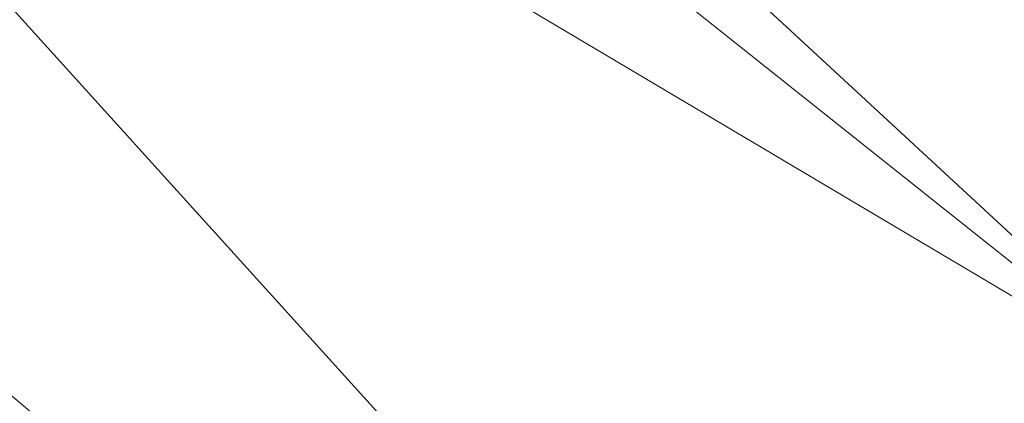
# Model space of a CAD drawing. Units: inches. Extents: x 0 to 204, y 0 to 264.
# Drawn here: x 103 to 105, y 160 to 161 of the extents above; entities that cross this region are included whole.
import ezdxf

# ---------------------------------------------------------------- set-up
doc = ezdxf.new("R2010")
doc.units = ezdxf.units.IN
doc.header["$MEASUREMENT"] = 0
doc.layers.get('0').update_dxf_attribs({"color": 10})

# ---------------------------------------------------------------- blocks, each defined once
blk = doc.blocks.new('650R-21-3D')
at = {"lineweight": 18}
mesh = blk.add_polyface(dxfattribs=at)
corners = [(-7.0996, -6.6205, 0.9607), (7.1342, 6.6528, 0.0382), (7.0898, 6.6998, 0.0297), (7.0478, 6.7431, 0.0047), (7.0111, 6.7797, -0.035), (6.9822, 6.8071, -0.0867), (6.9631, 6.8234, -0.1469), (6.955, 6.8275, -0.2115), (6.9586, 6.8192, -0.2762), (6.9736, 6.799, -0.3364), (6.9989, 6.7683, -0.3881), (7.0328, 6.7291, -0.4278), (7.0731, 6.6842, -0.4527), (7.1169, 6.6366, -0.4613), (-7.1169, -6.6366, 0.4613), (-7.1607, -6.589, 0.4698), (-7.201, -6.5441, 0.4947), (-7.2349, -6.505, 0.5344), (-7.2602, -6.4742, 0.5861), (-7.2752, -6.454, 0.6463), (-7.2787, -6.4457, 0.711), (-7.2707, -6.4498, 0.7756), (-7.2516, -6.4662, 0.8358), (-7.2227, -6.4935, 0.8875), (-7.186, -6.5301, 0.9272), (-7.144, -6.5734, 0.9522)]
mesh.append_faces([[corners[k] for k in face] for face in [(14, 12, 13)]], dxfattribs={"vtx0": -1})
mesh.append_faces([[corners[k] for k in face] for face in [(16, 11, 15), (21, 6, 20)]], dxfattribs={"vtx0": -1, "vtx1": -1})
mesh.append_faces([[corners[k] for k in face] for face in [(12, 14, 15), (9, 17, 18), (15, 11, 12), (16, 10, 11), (17, 9, 10), (5, 21, 22), (21, 5, 6), (20, 6, 7)]], dxfattribs={"vtx0": -1, "vtx2": -1})
mesh.append_faces([[corners[k] for k in face] for face in [(16, 17, 10)]], dxfattribs={"vtx1": -1, "vtx2": -1})
mesh.append_faces([[corners[k] for k in face] for face in [(18, 19, 8, 9), (7, 8, 19, 20), (22, 23, 4, 5), (24, 25, 2, 3), (23, 24, 3, 4)]], dxfattribs={"vtx1": -1, "vtx3": -1})
mesh.append_faces([[corners[k] for k in face] for face in [(25, 0, 1, 2)]], dxfattribs={"vtx3": -1})
mesh = blk.add_polyface(dxfattribs=at)
corners = [(-6.9301, 6.6366, -0.4613), (-6.8863, 6.6842, -0.4527), (-6.846, 6.7291, -0.4278), (-6.8121, 6.7683, -0.3881), (-6.7868, 6.799, -0.3364), (-6.7718, 6.8192, -0.2762), (-6.7683, 6.8275, -0.2115), (-6.7763, 6.8234, -0.1469), (-6.7954, 6.8071, -0.0867), (-6.8243, 6.7797, -0.035), (-6.861, 6.7431, 0.0047), (-6.903, 6.6998, 0.0297), (-6.9474, 6.6528, 0.0382), (7.2864, -6.6205, 0.9607), (7.3308, -6.5734, 0.9522), (7.3728, -6.5301, 0.9272), (7.4095, -6.4935, 0.8875), (7.4384, -6.4662, 0.8358), (7.4575, -6.4498, 0.7756), (7.4655, -6.4457, 0.711), (7.462, -6.454, 0.6463), (7.447, -6.4742, 0.5861), (7.4217, -6.505, 0.5344), (7.3878, -6.5441, 0.4947), (7.3475, -6.589, 0.4698), (7.3037, -6.6366, 0.4613)]
mesh.append_faces([[corners[k] for k in face] for face in [(0, 24, 25)]], dxfattribs={"vtx0": -1})
mesh.append_faces([[corners[k] for k in face] for face in [(8, 17, 7), (22, 3, 21)]], dxfattribs={"vtx0": -1, "vtx1": -1})
mesh.append_faces([[corners[k] for k in face] for face in [(11, 14, 15, 10), (10, 15, 16, 9), (18, 6, 7), (1, 23, 24), (21, 3, 4), (22, 2, 3), (24, 0, 1)]], dxfattribs={"vtx0": -1, "vtx2": -1})
mesh.append_faces([[corners[k] for k in face] for face in [(13, 14, 11, 12)]], dxfattribs={"vtx1": -1})
mesh.append_faces([[corners[k] for k in face] for face in [(17, 18, 7), (18, 19, 6), (22, 23, 2), (1, 2, 23)]], dxfattribs={"vtx1": -1, "vtx2": -1})
mesh.append_faces([[corners[k] for k in face] for face in [(16, 17, 8, 9), (20, 21, 4, 5), (19, 20, 5, 6)]], dxfattribs={"vtx1": -1, "vtx3": -1})
mesh = blk.add_polyface(dxfattribs=at)
corners = [(7.1169, 6.6366, -0.4613), (7.1613, 6.5896, -0.4527), (7.2033, 6.5463, -0.4278), (7.24, 6.5097, -0.3881), (7.2689, 6.4823, -0.3364), (7.288, 6.466, -0.2762), (7.296, 6.4618, -0.2115), (7.2925, 6.4702, -0.1469), (7.2775, 6.4904, -0.0867), (7.2522, 6.5211, -0.035), (7.2183, 6.5603, 0.0047), (7.178, 6.6052, 0.0297), (7.1342, 6.6528, 0.0382), (-7.0996, -6.6205, 0.9607), (-7.0557, -6.6681, 0.9522), (-7.0155, -6.713, 0.9272), (-6.9816, -6.7521, 0.8875), (-6.9563, -6.7828, 0.8358), (-6.9413, -6.8031, 0.7756), (-6.9377, -6.8114, 0.711), (-6.9458, -6.8072, 0.6463), (-6.9649, -6.7909, 0.5861), (-6.9938, -6.7635, 0.5344), (-7.0305, -6.7269, 0.4947), (-7.0725, -6.6837, 0.4698), (-7.1169, -6.6366, 0.4613)]
mesh.append_faces([[corners[k] for k in face] for face in [(13, 11, 12)]], dxfattribs={"vtx0": -1})
mesh.append_faces([[corners[k] for k in face] for face in [(14, 11, 13), (15, 10, 14), (20, 5, 19)]], dxfattribs={"vtx0": -1, "vtx1": -1})
mesh.append_faces([[corners[k] for k in face] for face in [(8, 16, 17), (7, 17, 18), (14, 10, 11), (16, 8, 9), (18, 6, 7), (4, 20, 21), (20, 4, 5), (19, 5, 6)]], dxfattribs={"vtx0": -1, "vtx2": -1})
mesh.append_faces([[corners[k] for k in face] for face in [(7, 8, 17), (18, 19, 6)]], dxfattribs={"vtx1": -1, "vtx2": -1})
mesh.append_faces([[corners[k] for k in face] for face in [(15, 16, 9, 10), (21, 22, 3, 4), (23, 24, 1, 2), (22, 23, 2, 3)]], dxfattribs={"vtx1": -1, "vtx3": -1})
mesh.append_faces([[corners[k] for k in face] for face in [(24, 25, 0, 1)]], dxfattribs={"vtx3": -1})
mesh = blk.add_polyface(dxfattribs=at)
corners = [(7.2864, -6.6205, 0.9607), (-6.9474, 6.6528, 0.0382), (-6.9912, 6.6052, 0.0297), (-7.0315, 6.5603, 0.0047), (-7.0654, 6.5211, -0.035), (-7.0907, 6.4904, -0.0867), (-7.1057, 6.4702, -0.1469), (-7.1093, 6.4618, -0.2115), (-7.1012, 6.466, -0.2762), (-7.0821, 6.4823, -0.3364), (-7.0532, 6.5097, -0.3881), (-7.0165, 6.5463, -0.4278), (-6.9745, 6.5896, -0.4527), (-6.9301, 6.6366, -0.4613), (7.3037, -6.6366, 0.4613), (7.2593, -6.6837, 0.4698), (7.2173, -6.7269, 0.4947), (7.1806, -6.7635, 0.5344), (7.1517, -6.7909, 0.5861), (7.1326, -6.8072, 0.6463), (7.1245, -6.8114, 0.711), (7.1281, -6.8031, 0.7756), (7.143, -6.7828, 0.8358), (7.1683, -6.7521, 0.8875), (7.2023, -6.713, 0.9272), (7.2425, -6.6681, 0.9522)]
mesh.append_faces([[corners[k] for k in face] for face in [(1, 25, 0)]], dxfattribs={"vtx0": -1})
mesh.append_faces([[corners[k] for k in face] for face in [(23, 4, 22), (21, 6, 20)]], dxfattribs={"vtx0": -1, "vtx1": -1})
mesh.append_faces([[corners[k] for k in face] for face in [(8, 18, 19), (19, 7, 8), (5, 21, 22), (2, 24, 25), (21, 5, 6), (20, 6, 7), (22, 4, 5), (25, 1, 2)]], dxfattribs={"vtx0": -1, "vtx2": -1})
mesh.append_faces([[corners[k] for k in face] for face in [(14, 15, 12, 13)]], dxfattribs={"vtx1": -1})
mesh.append_faces([[corners[k] for k in face] for face in [(8, 9, 18), (19, 20, 7), (2, 3, 24)]], dxfattribs={"vtx1": -1, "vtx2": -1})
mesh.append_faces([[corners[k] for k in face] for face in [(15, 16, 11, 12), (17, 18, 9, 10), (16, 17, 10, 11), (23, 24, 3, 4)]], dxfattribs={"vtx1": -1, "vtx3": -1})
mesh = blk.add_polyface(dxfattribs=at)
corners = [(-7.6979, -6.5621, 1.209), (7.8847, -6.5621, 1.209), (8.471, -5.8014, 1.1561), (8.8739, -4.9296, 1.0954), (9.0732, -3.9901, 1.0301), (9.0756, -2.7931, 0.9468), (8.8195, -0.522, 0.7888), (8.2635, 1.6948, 0.6345), (7.4173, 3.818, 0.4868), (6.2962, 5.8096, 0.3483), (3.8151, 5.8096, 0.3483), (1.334, 5.8096, 0.3483), (-1.1472, 5.8096, 0.3483), (-3.6283, 5.8096, 0.3483), (-6.1094, 5.8096, 0.3483), (-7.3137, 3.6415, 0.4991), (-8.1924, 1.3222, 0.6605), (-8.7271, -1.0997, 0.829), (-8.9066, -3.5734, 1.0011), (-8.7663, -4.6629, 1.0769), (-8.3544, -5.6813, 1.1477)]
mesh.append_faces([[corners[k] for k in face] for face in [(3, 1, 2)]], dxfattribs={"vtx0": -1})
mesh.append_faces([[corners[k] for k in face] for face in [(8, 10, 7), (11, 7, 10), (17, 12, 16), (18, 0, 17)]], dxfattribs={"vtx0": -1, "vtx1": -1})
mesh.append_faces([[corners[k] for k in face] for face in [(1, 6, 11), (0, 12, 17)]], dxfattribs={"vtx0": -1, "vtx1": -1, "vtx2": -1})
mesh.append_faces([[corners[k] for k in face] for face in [(11, 6, 7), (1, 3, 4)]], dxfattribs={"vtx0": -1, "vtx2": -1})
mesh.append_faces([[corners[k] for k in face] for face in [(20, 0, 19)]], dxfattribs={"vtx1": -1})
mesh.append_faces([[corners[k] for k in face] for face in [(4, 5, 1), (5, 6, 1), (12, 13, 16), (15, 16, 13), (18, 19, 0)]], dxfattribs={"vtx1": -1, "vtx2": -1})
mesh.append_faces([[corners[k] for k in face] for face in [(11, 12, 0, 1)]], dxfattribs={"vtx1": -1, "vtx3": -1})
mesh.append_faces([[corners[k] for k in face] for face in [(8, 9, 10), (13, 14, 15)]], dxfattribs={"vtx2": -1})
mesh = blk.add_polyface(dxfattribs=at)
corners = [(6.3075, 5.7923, 0.0989), (6.3019, 5.8009, 0.2236), (6.2962, 5.8096, 0.3483), (7.4173, 3.818, 0.4868), (8.2635, 1.6948, 0.6345), (8.8195, -0.522, 0.7888), (9.0756, -2.7931, 0.9468), (9.0756, -2.7935, 0.8215), (9.0757, -2.7939, 0.6962), (8.8206, -0.5276, 0.5386), (8.2668, 1.6846, 0.3847), (7.4241, 3.8038, 0.2372), (8.9822, -1.9647, 0.8891), (6.7221, 5.0539, 0.1502)]
mesh.append_faces([[corners[k] for k in face] for face in [(1, 13, 0)]], dxfattribs={"vtx0": -1})
mesh.append_faces([[corners[k] for k in face] for face in [(8, 12, 7), (2, 13, 1), (11, 3, 10), (12, 8, 5), (9, 5, 8)]], dxfattribs={"vtx0": -1, "vtx1": -1})
mesh.append_faces([[corners[k] for k in face] for face in [(3, 11, 13), (9, 4, 5)]], dxfattribs={"vtx0": -1, "vtx2": -1})
mesh.append_faces([[corners[k] for k in face] for face in [(2, 3, 13), (3, 4, 10), (9, 10, 4)]], dxfattribs={"vtx1": -1, "vtx2": -1})
mesh.append_faces([[corners[k] for k in face] for face in [(12, 6, 7)]], dxfattribs={"vtx2": -1})
mesh = blk.add_polyface(dxfattribs=at)
corners = [(7.8679, -6.5793, 0.9596), (-7.6811, -6.5793, 0.9596), (-8.3465, -5.6953, 0.8981), (-8.7642, -4.6706, 0.8268), (-8.9066, -3.5734, 0.7505), (-8.7279, -1.1048, 0.5787), (-8.1954, 1.3122, 0.4106), (-7.3203, 3.6274, 0.2495), (-6.1207, 5.7923, 0.0989), (-5.9365, 5.7923, 0.0989), (-2.9215, 5.7923, 0.0989), (0.0934, 5.7923, 0.0989), (3.1083, 5.7923, 0.0989), (6.1233, 5.7923, 0.0989), (6.3075, 5.7923, 0.0989), (7.4241, 3.8038, 0.2372), (8.2668, 1.6846, 0.3847), (8.8206, -0.5276, 0.5386), (9.0757, -2.7939, 0.6962), (9.0732, -3.9897, 0.7794), (8.8714, -4.937, 0.8453), (8.4628, -5.815, 0.9064)]
mesh.append_faces([[corners[k] for k in face] for face in [(3, 1, 2), (15, 12, 13, 14)]], dxfattribs={"vtx0": -1})
mesh.append_faces([[corners[k] for k in face] for face in [(7, 10, 6), (18, 0, 17), (19, 0, 18)]], dxfattribs={"vtx0": -1, "vtx1": -1})
mesh.append_faces([[corners[k] for k in face] for face in [(5, 11, 1), (0, 11, 17)]], dxfattribs={"vtx0": -1, "vtx1": -1, "vtx2": -1})
mesh.append_faces([[corners[k] for k in face] for face in [(6, 10, 11), (1, 4, 5), (11, 0, 1), (12, 16, 17), (0, 19, 20), (17, 11, 12)]], dxfattribs={"vtx0": -1, "vtx2": -1})
mesh.append_faces([[corners[k] for k in face] for face in [(21, 0, 20)]], dxfattribs={"vtx1": -1})
mesh.append_faces([[corners[k] for k in face] for face in [(3, 4, 1), (5, 6, 11), (15, 16, 12)]], dxfattribs={"vtx1": -1, "vtx2": -1})
mesh.append_faces([[corners[k] for k in face] for face in [(7, 8, 9, 10)]], dxfattribs={"vtx3": -1})

msp = doc.modelspace()

# ---------------------------------------------------------------- linework, layer by layer
at = {"lineweight": 18, "invisible_edges": 15}
for points in [[(102.38888, 160.8783, 23.50647), (103.16382, 160.65271, 22.6146), (102.52081, 162.09809, 30)], [(103.37643, 161.97191, 30), (103.16382, 160.65271, 22.6146), (103.91605, 160.83469, 24)], [(103.92859, 160.55068, 29.79478), (100.62762, 161.86267, 29.63749), (99.28824, 161.49214, 29.91531)], [(99.28824, 161.49214, 29.91531), (100.55735, 160.65827, 30), (103.48266, 160.24548, 29.94911)], [(102.62645, 161.29132, 34.04876), (103.13706, 160.96085, 32.95653), (104.16923, 160.64337, 33.11712)], [(103.11289, 160.65355, 30.56459), (102.14506, 161.03017, 31.42401), (101.98744, 160.92122, 29.9883)], [(103.11289, 160.65355, 30.56459), (103.13706, 160.96085, 32.95653), (102.14506, 161.03017, 31.42401)], [(104.11622, 160.44031, 31.40612), (103.13706, 160.96085, 32.95653), (103.11289, 160.65355, 30.56459)], [(102.611, 160.65234, 28.76992), (103.11289, 160.65355, 30.56459), (101.98744, 160.92122, 29.9883)], [(104.24474, 160.93434, 33.83346), (104.16923, 160.64356, 33.11709), (104.20462, 160.73316, 32.57863)], [(104.1901, 160.81586, 26.25), (104.25067, 160.92111, 27.46919), (104.19012, 160.73217, 27.39605)], [(104.25067, 160.92111, 27.46919), (104.22611, 160.79094, 28.53232), (104.19012, 160.73217, 27.39605)], [(104.24474, 160.93434, 33.83346), (104.20462, 160.73316, 32.57863), (104.25376, 160.89281, 32.56986)], [(102.9009, 160.88437, 28.82105), (102.82349, 160.85336, 27.49518), (102.79754, 160.69428, 27.97092)], [(102.95918, 160.88425, 29.96646), (102.9009, 160.88437, 28.82105), (102.89632, 160.73033, 29.69184)], [(104.25376, 160.89281, 32.56986), (104.20462, 160.73316, 32.57863), (104.19007, 160.64883, 31.38472)], [(104.243, 160.81987, 31.37434), (104.25376, 160.89281, 32.56986), (104.19007, 160.64883, 31.38472)], [(102.74067, 159.82365, 18), (103.16382, 160.65271, 22.6146), (102.38888, 160.8783, 23.50647)], [(103.20217, 160.79504, 31.35077), (103.33091, 160.7176, 31.01998), (103.33757, 160.87778, 32.33591)], [(103.33757, 160.87778, 32.33591), (103.33091, 160.7176, 31.01998), (103.52573, 160.80444, 32.23153)], [(103.83273, 160.65872, 31.85641), (103.92054, 160.83287, 33.26067), (103.76875, 160.81411, 32.83231)], [(104.04495, 160.77076, 33.11478), (103.92054, 160.83287, 33.26067), (103.83273, 160.65872, 31.85641)], [(104.243, 160.81987, 31.37434), (104.19007, 160.64883, 31.38472), (104.1881, 160.63363, 30.24067)], [(104.243, 160.81987, 31.37434), (104.1881, 160.63363, 30.24067), (104.23609, 160.79049, 29.88628)], [(102.96475, 160.80905, 30.54757), (103.03841, 160.70818, 29.96834), (103.20217, 160.79504, 31.35077)], [(103.52573, 160.80444, 32.23153), (103.33091, 160.7176, 31.01998), (103.46763, 160.65115, 30.797)], [(103.64035, 160.69238, 31.64282), (103.52573, 160.80444, 32.23153), (103.46763, 160.65115, 30.797)], [(103.76875, 160.81411, 32.83231), (103.52573, 160.80444, 32.23153), (103.64035, 160.69238, 31.64282)], [(103.64035, 160.69238, 31.64282), (103.83273, 160.65872, 31.85641), (103.76875, 160.81411, 32.83231)], [(103.9509, 160.80841, 23.82325), (103.89721, 160.77441, 23.64225), (103.93161, 160.74794, 23.46338)], [(103.93161, 160.74794, 23.46338), (103.98108, 160.79669, 23.64225), (103.9509, 160.80841, 23.82325)], [(103.98415, 160.72773, 22.91517), (104.00391, 160.8069, 23.09925), (104.00195, 160.78121, 23.18827)], [(103.20217, 160.79504, 31.35077), (103.03841, 160.70818, 29.96834), (103.18099, 160.6876, 30.2447)], [(103.18099, 160.6876, 30.2447), (103.33091, 160.7176, 31.01998), (103.20217, 160.79504, 31.35077)], [(103.93161, 160.74794, 23.46338), (103.96009, 160.73926, 23.31333), (103.98108, 160.79669, 23.64225)], [(103.98108, 160.79669, 23.64225), (103.96009, 160.73926, 23.31333), (103.99252, 160.77058, 23.31216)], [(103.99252, 160.77058, 23.31216), (103.98415, 160.72773, 22.91517), (104.00195, 160.78121, 23.18827)], [(104.16023, 160.57642, 28.62979), (104.19012, 160.73217, 27.39605), (104.22611, 160.79094, 28.53232)], [(104.22611, 160.79094, 28.53232), (104.23609, 160.79049, 29.88628), (104.16023, 160.57642, 28.62979)], [(104.16023, 160.57642, 28.62979), (104.23609, 160.79049, 29.88628), (104.1881, 160.63363, 30.24067)], [(103.95128, 160.68355, 22.92675), (103.98415, 160.72773, 22.91517), (103.99252, 160.77058, 23.31216)], [(103.95128, 160.68355, 22.92675), (103.99252, 160.77058, 23.31216), (103.96009, 160.73926, 23.31333)], [(103.91788, 160.68944, 23.10563), (103.93161, 160.74794, 23.46338), (103.87837, 160.71413, 23.2845)], [(103.96009, 160.73926, 23.31333), (103.93161, 160.74794, 23.46338), (103.91788, 160.68944, 23.10563)], [(102.96304, 160.65597, 28.91942), (103.03841, 160.70818, 29.96834), (102.89632, 160.73033, 29.69184)], [(103.95128, 160.68355, 22.92675), (103.96009, 160.73926, 23.31333), (103.91788, 160.68944, 23.10563)], [(103.98415, 160.72773, 22.91517), (103.9646, 160.66632, 22.51088), (103.98246, 160.74088, 22.707)], [(104.11622, 160.44051, 31.40609), (104.14653, 160.50447, 31.16841), (104.20462, 160.73316, 32.57863)], [(104.16023, 160.57642, 28.62979), (104.13037, 160.5425, 27.37793), (104.19012, 160.73217, 27.39605)], [(104.13187, 160.63022, 26.25), (104.19012, 160.73217, 27.39605), (104.13037, 160.5425, 27.37793)], [(104.20462, 160.73316, 32.57863), (104.14653, 160.50447, 31.16841), (104.19007, 160.64883, 31.38472)], [(103.33091, 160.7176, 31.01998), (103.18099, 160.6876, 30.2447), (103.334, 160.61595, 29.97422)], [(103.33091, 160.7176, 31.01998), (103.334, 160.61595, 29.97422), (103.46763, 160.65115, 30.797)], [(103.94749, 160.64422, 22.61347), (103.98415, 160.72773, 22.91517), (103.95128, 160.68355, 22.92675)], [(103.98415, 160.72773, 22.91517), (103.94749, 160.64422, 22.61347), (103.9646, 160.66632, 22.51088)], [(102.79754, 160.69428, 27.97092), (102.91024, 160.62795, 28.03489), (102.96304, 160.65597, 28.91942)], [(103.10859, 160.62482, 29.14965), (103.03841, 160.70818, 29.96834), (102.96304, 160.65597, 28.91942)], [(103.03841, 160.70818, 29.96834), (103.10859, 160.62482, 29.14965), (103.18099, 160.6876, 30.2447)], [(103.23865, 160.57263, 28.97048), (103.18099, 160.6876, 30.2447), (103.10859, 160.62482, 29.14965)], [(103.18099, 160.6876, 30.2447), (103.23865, 160.57263, 28.97048), (103.334, 160.61595, 29.97422)], [(103.46763, 160.65115, 30.797), (103.5933, 160.5958, 30.63974), (103.64035, 160.69238, 31.64282)], [(103.83273, 160.65872, 31.85641), (103.64035, 160.69238, 31.64282), (103.5933, 160.5958, 30.63974)], [(103.90061, 160.61129, 22.62135), (103.91788, 160.68944, 23.10563), (103.85952, 160.65384, 22.92675)], [(103.91788, 160.68944, 23.10563), (103.90061, 160.61129, 22.62135), (103.95128, 160.68355, 22.92675)], [(103.94749, 160.64422, 22.61347), (103.95128, 160.68355, 22.92675), (103.90061, 160.61129, 22.62135)], [(102.73977, 160.67321, 26.96459), (102.90606, 160.59321, 26.25), (102.95846, 160.58736, 27.21739)], [(102.73977, 160.67321, 26.96459), (102.95846, 160.58736, 27.21739), (102.91024, 160.62795, 28.03489)], [(103.93379, 160.59348, 22.27736), (103.93986, 160.59027, 22.0643), (103.9646, 160.66632, 22.51088)], [(103.94749, 160.64422, 22.61347), (103.93379, 160.59348, 22.27736), (103.9646, 160.66632, 22.51088)], [(103.9646, 160.66632, 22.51088), (103.93986, 160.59027, 22.0643), (103.96101, 160.67486, 22.31475)], [(104.0041, 160.14587, 27.77498), (102.611, 160.65234, 28.76992), (102.54387, 160.51138, 26.25)], [(103.11289, 160.65355, 30.56459), (102.611, 160.65234, 28.76992), (104.0632, 160.23725, 29.69512)], [(102.91024, 160.62795, 28.03489), (103.0336, 160.59389, 28.14626), (102.96304, 160.65597, 28.91942)], [(103.0336, 160.59389, 28.14626), (103.10859, 160.62482, 29.14965), (102.96304, 160.65597, 28.91942)], [(103.334, 160.61595, 29.97422), (103.45316, 160.5495, 29.61194), (103.46763, 160.65115, 30.797)], [(103.45316, 160.5495, 29.61194), (103.5933, 160.5958, 30.63974), (103.46763, 160.65115, 30.797)], [(103.83273, 160.65872, 31.85641), (103.5933, 160.5958, 30.63974), (103.69808, 160.52539, 30.2447)], [(103.69808, 160.52539, 30.2447), (103.98773, 160.58834, 31.40331), (103.83273, 160.65872, 31.85641)], [(103.94749, 160.64422, 22.61347), (103.90061, 160.61129, 22.62135), (103.90386, 160.54767, 22.14127)], [(103.90386, 160.54767, 22.14127), (103.93379, 160.59348, 22.27736), (103.94749, 160.64422, 22.61347)], [(104.1881, 160.63363, 30.24067), (104.19007, 160.64883, 31.38472), (104.13191, 160.45265, 30.27511)], [(104.14653, 160.50447, 31.16841), (104.13191, 160.45265, 30.27511), (104.19007, 160.64883, 31.38472)], [(102.91024, 160.62795, 28.03489), (102.95846, 160.58736, 27.21739), (103.0336, 160.59389, 28.14626)], [(103.0336, 160.59389, 28.14626), (103.23865, 160.57263, 28.97048), (103.10859, 160.62482, 29.14965)], [(104.09194, 160.35091, 28.82593), (104.1881, 160.63363, 30.24067), (104.13191, 160.45265, 30.27511)], [(104.1881, 160.63363, 30.24067), (104.09194, 160.35091, 28.82593), (104.16023, 160.57642, 28.62979)], [(103.45316, 160.5495, 29.61194), (103.334, 160.61595, 29.97422), (103.23865, 160.57263, 28.97048)], [(103.84068, 160.59356, 22.569), (103.87351, 160.53524, 22.176), (103.90061, 160.61129, 22.62135)], [(103.90061, 160.61129, 22.62135), (103.87351, 160.53524, 22.176), (103.90386, 160.54767, 22.14127)], [(103.93986, 160.59027, 22.0643), (103.91957, 160.52868, 21.72638), (103.93956, 160.60885, 21.9225)], [(103.0336, 160.59389, 28.14626), (102.95846, 160.58736, 27.21739), (103.08982, 160.55063, 27.40377)], [(103.08982, 160.55063, 27.40377), (103.23865, 160.57263, 28.97048), (103.0336, 160.59389, 28.14626)], [(103.45316, 160.5495, 29.61194), (103.57426, 160.47028, 29.0176), (103.5933, 160.5958, 30.63974)], [(103.5933, 160.5958, 30.63974), (103.57426, 160.47028, 29.0176), (103.69808, 160.52539, 30.2447)], [(103.90386, 160.54767, 22.14127), (103.9112, 160.53179, 21.94271), (103.93379, 160.59348, 22.27736)], [(103.9112, 160.53179, 21.94271), (103.93986, 160.59027, 22.0643), (103.93379, 160.59348, 22.27736)], [(103.9112, 160.53179, 21.94271), (103.91957, 160.52868, 21.72638), (103.93986, 160.59027, 22.0643)], [(103.11337, 160.52818, 26.25), (103.08982, 160.55063, 27.40377), (102.95846, 160.58736, 27.21739)], [(103.23865, 160.57263, 28.97048), (103.08982, 160.55063, 27.40377), (103.22126, 160.51404, 27.56961)], [(103.23865, 160.57263, 28.97048), (103.22126, 160.51404, 27.56961), (103.40597, 160.48782, 28.38181)], [(103.45316, 160.5495, 29.61194), (103.23865, 160.57263, 28.97048), (103.40597, 160.48782, 28.38181)], [(104.16023, 160.57642, 28.62979), (104.09194, 160.35091, 28.82593), (104.05925, 160.31429, 27.39649)], [(104.05925, 160.31429, 27.39649), (104.13037, 160.5425, 27.37793), (104.16023, 160.57642, 28.62979)], [(103.11337, 160.52818, 26.25), (103.22126, 160.51404, 27.56961), (103.08982, 160.55063, 27.40377)], [(103.40597, 160.48782, 28.38181), (103.57426, 160.47028, 29.0176), (103.45316, 160.5495, 29.61194)], [(103.87684, 160.49176, 21.85656), (103.90386, 160.54767, 22.14127), (103.87351, 160.53524, 22.176)], [(103.90386, 160.54767, 22.14127), (103.87684, 160.49176, 21.85656), (103.9112, 160.53179, 21.94271)], [(103.91957, 160.52868, 21.72638), (103.9005, 160.46897, 21.33413), (103.91811, 160.54283, 21.53025)], [(104.13037, 160.5425, 27.37793), (104.05925, 160.31429, 27.39649), (104.07363, 160.44458, 26.25)], [(103.72401, 160.4428, 29.31311), (103.69808, 160.52539, 30.2447), (103.57426, 160.47028, 29.0176)], [(103.72401, 160.4428, 29.31311), (103.95911, 160.49713, 30.54757), (103.69808, 160.52539, 30.2447)], [(103.87351, 160.53524, 22.176), (103.82184, 160.53328, 22.21125), (103.84945, 160.49061, 21.93205)], [(103.84945, 160.49061, 21.93205), (103.87684, 160.49176, 21.85656), (103.87351, 160.53524, 22.176)], [(103.87684, 160.49176, 21.85656), (103.88373, 160.46722, 21.62088), (103.9112, 160.53179, 21.94271)], [(103.91957, 160.52868, 21.72638), (103.9112, 160.53179, 21.94271), (103.88373, 160.46722, 21.62088)], [(103.88373, 160.46722, 21.62088), (103.9005, 160.46897, 21.33413), (103.91957, 160.52868, 21.72638)], [(103.30808, 160.4671, 26.25), (103.38306, 160.4558, 27.28924), (103.22126, 160.51404, 27.56961)], [(103.22126, 160.51404, 27.56961), (103.38306, 160.4558, 27.28924), (103.40597, 160.48782, 28.38181)], [(104.14653, 160.50447, 31.16841), (104.0632, 160.23745, 29.69508), (104.13191, 160.45265, 30.27511)], [(103.38306, 160.4558, 27.28924), (103.52364, 160.43107, 27.92069), (103.40597, 160.48782, 28.38181)], [(103.52364, 160.43107, 27.92069), (103.57426, 160.47028, 29.0176), (103.40597, 160.48782, 28.38181)], [(103.803, 160.47299, 21.8535), (103.83775, 160.44797, 21.67463), (103.84945, 160.49061, 21.93205)], [(103.84945, 160.49061, 21.93205), (103.83775, 160.44797, 21.67463), (103.87684, 160.49176, 21.85656)], [(103.87684, 160.49176, 21.85656), (103.83775, 160.44797, 21.67463), (103.88373, 160.46722, 21.62088)], [(103.52364, 160.43107, 27.92069), (103.67601, 160.39694, 28.24983), (103.57426, 160.47028, 29.0176)], [(103.72401, 160.4428, 29.31311), (103.57426, 160.47028, 29.0176), (103.67601, 160.39694, 28.24983)], [(103.9005, 160.46897, 21.33413), (103.88373, 160.46722, 21.62088), (103.87025, 160.40465, 21.18331)], [(103.87776, 160.39939, 20.94188), (103.9005, 160.46897, 21.33413), (103.87025, 160.40465, 21.18331)], [(103.9005, 160.46897, 21.33413), (103.87776, 160.39939, 20.94188), (103.89666, 160.47681, 21.138)], [(103.52364, 160.43107, 27.92069), (103.38306, 160.4558, 27.28924), (103.50279, 160.40602, 26.25)], [(103.82983, 160.39193, 21.31688), (103.87025, 160.40465, 21.18331), (103.88373, 160.46722, 21.62088)], [(103.82983, 160.39193, 21.31688), (103.88373, 160.46722, 21.62088), (103.83775, 160.44797, 21.67463)], [(104.0632, 160.23745, 29.69508), (104.09194, 160.35091, 28.82593), (104.13191, 160.45265, 30.27511)], [(103.67601, 160.39694, 28.24983), (103.9305, 160.40592, 29.69184), (103.72401, 160.4428, 29.31311)], [(103.78416, 160.41271, 21.49575), (103.82983, 160.39193, 21.31688), (103.83775, 160.44797, 21.67463)], [(103.60894, 160.38231, 27.17062), (103.52364, 160.43107, 27.92069), (103.50279, 160.40602, 26.25)], [(103.52364, 160.43107, 27.92069), (103.60894, 160.38231, 27.17062), (103.67601, 160.39694, 28.24983)], [(103.82983, 160.39193, 21.31688), (103.83774, 160.35364, 21.00691), (103.87025, 160.40465, 21.18331)], [(103.83653, 160.32052, 20.74575), (103.87776, 160.39939, 20.94188), (103.87025, 160.40465, 21.18331)], [(103.83653, 160.32052, 20.74575), (103.87025, 160.40465, 21.18331), (103.83774, 160.35364, 21.00691)], [(103.87776, 160.39939, 20.94188), (103.83653, 160.32052, 20.74575), (103.85255, 160.32346, 20.52716)], [(103.85255, 160.32346, 20.52716), (103.87521, 160.41079, 20.74575), (103.87776, 160.39939, 20.94188)], [(103.67601, 160.39694, 28.24983), (103.60894, 160.38231, 27.17062), (103.7562, 160.34454, 27.51162)], [(103.60894, 160.38231, 27.17062), (103.6975, 160.34494, 26.25), (103.7562, 160.34454, 27.51162)], [(103.67601, 160.39694, 28.24983), (103.7562, 160.34454, 27.51162), (103.91136, 160.34489, 27.97092)], [(103.7998, 160.32527, 20.94188), (103.82983, 160.39193, 21.31688), (103.76532, 160.35243, 21.138)], [(103.82983, 160.39193, 21.31688), (103.7998, 160.32527, 20.94188), (103.83774, 160.35364, 21.00691)], [(103.7998, 160.32527, 20.94188), (103.83653, 160.32052, 20.74575), (103.83774, 160.35364, 21.00691)], [(104.05925, 160.31429, 27.39649), (104.09194, 160.35091, 28.82593), (104.01018, 160.15538, 27.97254)], [(103.85255, 160.32346, 20.52716), (103.83413, 160.26519, 20.14733), (103.85376, 160.34477, 20.3535)], [(103.74466, 160.28633, 20.74575), (103.78363, 160.26107, 20.54963), (103.7998, 160.32527, 20.94188)], [(103.83653, 160.32052, 20.74575), (103.7998, 160.32527, 20.94188), (103.78363, 160.26107, 20.54963)], [(103.81292, 160.25214, 20.35057), (103.83653, 160.32052, 20.74575), (103.78363, 160.26107, 20.54963)], [(103.83653, 160.32052, 20.74575), (103.81292, 160.25214, 20.35057), (103.85255, 160.32346, 20.52716)], [(103.83413, 160.26519, 20.14733), (103.85255, 160.32346, 20.52716), (103.81292, 160.25214, 20.35057)], [(103.83413, 160.26519, 20.14733), (103.81296, 160.20017, 19.76513), (103.8323, 160.27875, 19.96125)], [(103.76035, 160.18743, 20.1106), (103.78363, 160.26107, 20.54963), (103.724, 160.22023, 20.3535)], [(103.76035, 160.18743, 20.1106), (103.81292, 160.25214, 20.35057), (103.78363, 160.26107, 20.54963)], [(103.83413, 160.26519, 20.14733), (103.7989, 160.19379, 19.96125), (103.81296, 160.20017, 19.76513)], [(103.81292, 160.25214, 20.35057), (103.7989, 160.19379, 19.96125), (103.83413, 160.26519, 20.14733)], [(103.81292, 160.25214, 20.35057), (103.76035, 160.18743, 20.1106), (103.7989, 160.19379, 19.96125)], [(103.78973, 160.12898, 19.35022), (103.81085, 160.21273, 19.569), (103.81296, 160.20017, 19.76513)], [(103.7989, 160.19379, 19.96125), (103.76035, 160.18743, 20.1106), (103.74588, 160.11697, 19.66705)], [(103.7989, 160.19379, 19.96125), (103.74588, 160.11697, 19.66705), (103.78086, 160.13461, 19.59773)], [(103.78086, 160.13461, 19.59773), (103.81296, 160.20017, 19.76513), (103.7989, 160.19379, 19.96125)], [(103.78973, 160.12898, 19.35022), (103.81296, 160.20017, 19.76513), (103.78086, 160.13461, 19.59773)], [(103.70334, 160.15414, 19.96125), (103.74588, 160.11697, 19.66705), (103.76035, 160.18743, 20.1106)], [(103.72751, 160.16581, 30.27128), (103.71508, 159.9906, 29.08361), (103.50495, 160.01978, 28.59279)], [(103.76508, 160.05452, 18.93425), (103.7894, 160.14671, 19.17675), (103.78973, 160.12898, 19.35022)], [(103.71508, 159.9906, 29.08361), (103.85538, 160.12824, 30.27935), (103.83407, 159.98868, 29.3283)], [(103.78086, 160.13461, 19.59773), (103.74588, 160.11697, 19.66705), (103.74618, 160.08144, 19.40676)], [(103.78086, 160.13461, 19.59773), (103.74618, 160.08144, 19.40676), (103.7519, 160.05752, 19.17675)], [(103.7519, 160.05752, 19.17675), (103.78973, 160.12898, 19.35022), (103.78086, 160.13461, 19.59773)], [(103.76508, 160.05452, 18.93425), (103.78973, 160.12898, 19.35022), (103.7519, 160.05752, 19.17675)], [(103.70926, 160.05964, 19.37288), (103.74588, 160.11697, 19.66705), (103.68268, 160.08804, 19.569)], [(103.70926, 160.05964, 19.37288), (103.74618, 160.08144, 19.40676), (103.74588, 160.11697, 19.66705)], [(103.83407, 159.98868, 29.3283), (103.96728, 160.09537, 30.28642), (103.92819, 159.93149, 29.12694)]]:
    msp.add_3dface(points, dxfattribs=at)

# ---------------------------------------------------------------- block references
msp.add_blockref('650R-21-3D', (96.63165, 158.38618, 22.78804))

doc.saveas('drawing.dxf')
